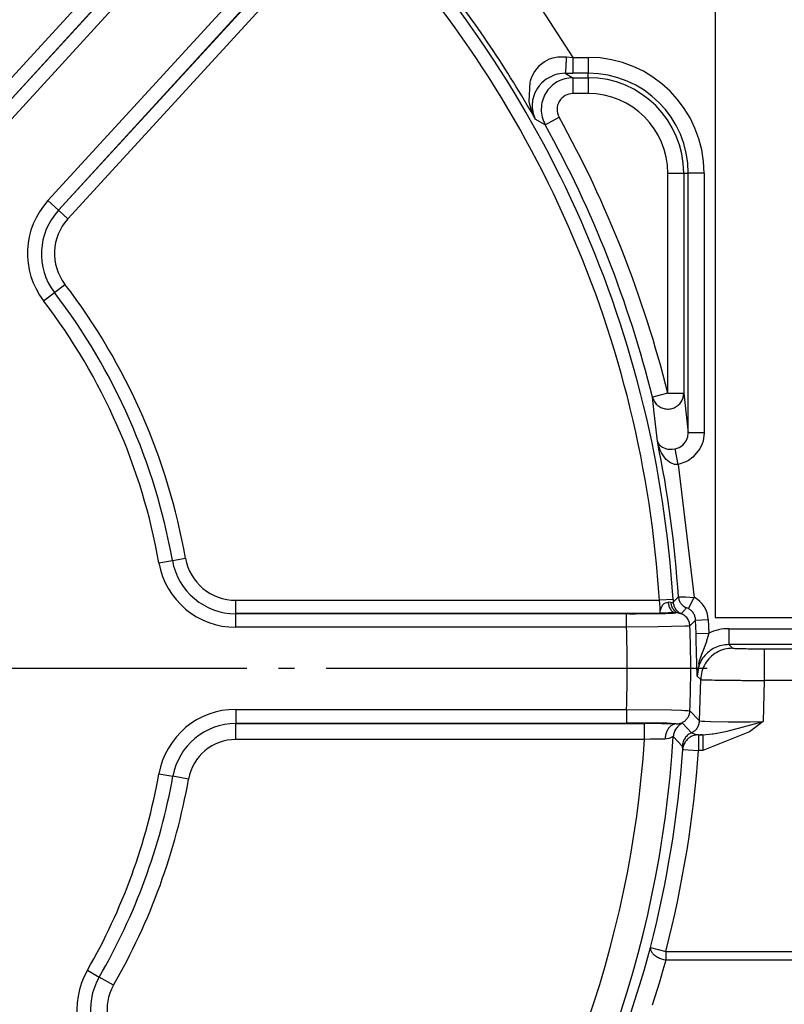
# Model space of a CAD drawing. Units: inches. Extents: x 0 to 1210, y 0 to 831.
# Drawn here: x 360 to 365, y 79 to 85 of the extents above; entities that cross this region are included whole.
import ezdxf

# ---------------------------------------------------------------- set-up
doc = ezdxf.new("R2010")
doc.units = ezdxf.units.IN
doc.linetypes.add('DOT_CENTER', pattern=[14, 12, -1, 0, -1])
doc.layers.add('1', color=7, linetype='Continuous')

# ---------------------------------------------------------------- blocks, each defined once
blk = doc.blocks.new('527-146-2-0209_Drehgeberplatine', base_point=(1823.268, 404.777))
at = {"color": 1, "linetype": 'Continuous'}
for p, q in [((1823.268, 439.777), (1823.268, 404.777)), ((1823.268, 404.777), (1863.268, 404.777))]:
    blk.add_line(p, q, dxfattribs=at)
blk = doc.blocks.new('527-146-1-0114_Drehgeber__234', base_point=(1674.2, 350.627))
blk.add_blockref('527-146-2-0209_Drehgeberplatine', (1823.268, 404.777))
blk = doc.blocks.new('527-146-6-0850__237', base_point=(1737.896, 350.177))
at = {"color": 124, "linetype": 'Continuous'}
for p, q in [((1799.701, 420.253), (1808.788, 430.17)), ((1809.105, 429.88), (1800.033, 419.949)), ((1800.033, 419.949), (1808.094, 428.746)), ((1808.411, 428.456), (1800.35, 419.659)), ((1802.588, 417.608), (1811.591, 427.433)), ((1811.895, 427.173), (1802.883, 417.338)), ((1802.255, 417.912), (1810.23, 426.615)), ((1810.547, 426.325), (1802.588, 417.608)), ((1817.686, 424.127), (1818.78, 422.427)), ((1817.734, 422.166), (1817.822, 422.244)), ((1817.822, 422.244), (1817.903, 422.3)), ((1817.903, 422.3), (1818.054, 422.377)), ((1818.054, 422.377), (1818.165, 422.415)), ((1818.165, 422.415), (1818.31, 422.445)), ((1818.31, 422.445), (1818.582, 422.448)), ((1818.582, 422.448), (1818.78, 422.427)), ((1818.78, 422.427), (1818.78, 421.927)), ((1818.78, 422.427), (1819.268, 422.427)), ((1819.268, 422.427), (1819.268, 421.927)), ((1817.495, 421.813), (1817.567, 421.954)), ((1817.567, 421.954), (1817.585, 421.984)), ((1817.585, 421.984), (1817.734, 422.166)), ((1818.293, 421.896), (1818.214, 421.873)), ((1818.548, 421.927), (1818.293, 421.896)), ((1818.548, 421.927), (1818.789, 421.786)), ((1819.268, 421.927), (1818.78, 421.927)), ((1819.268, 421.786), (1819.268, 421.927)), ((1817.413, 421.035), (1817.439, 421.648)), ((1817.439, 421.648), (1817.449, 421.684)), ((1817.449, 421.684), (1817.495, 421.813)), ((1817.808, 421.621), (1817.722, 421.525)), ((1817.944, 421.735), (1817.808, 421.621)), ((1818.214, 421.873), (1817.944, 421.735)), ((1818.789, 421.786), (1819.268, 421.786)), ((1818.789, 421.786), (1818.789, 421.286)), ((1819.268, 421.786), (1819.268, 421.286)), ((1817.589, 421.304), (1817.563, 421.241)), ((1817.674, 421.459), (1817.589, 421.304)), ((1817.722, 421.525), (1817.674, 421.459)), ((1819.268, 421.286), (1818.789, 421.286)), ((1817.442, 420.896), (1817.413, 421.035)), ((1817.519, 421.08), (1817.502, 420.923)), ((1817.563, 421.241), (1817.519, 421.08)), ((1817.482, 420.758), (1817.442, 420.896)), ((1817.604, 420.478), (1817.482, 420.758)), ((1817.502, 420.923), (1817.503, 420.866)), ((1817.503, 420.866), (1817.505, 420.832)), ((1817.505, 420.832), (1817.533, 420.663)), ((1817.533, 420.663), (1817.604, 420.478)), ((1817.915, 420.301), (1817.604, 420.478)), ((1817.915, 420.301), (1818.352, 420.544)), ((1821.777, 411.843), (1821.777, 418.777)), ((1821.777, 418.777), (1822.277, 418.777)), ((1822.277, 418.777), (1822.277, 411.843)), ((1822.277, 418.777), (1822.419, 418.777)), ((1822.419, 410.599), (1822.419, 418.777)), ((1822.919, 418.777), (1822.419, 418.777)), ((1822.919, 418.777), (1822.919, 410.599)), ((1802.255, 417.912), (1802.588, 417.608)), ((1802.588, 417.608), (1802.883, 417.338)), ((1802.458, 415.019), (1802.792, 415.275)), ((1802.117, 414.758), (1802.458, 415.019)), ((1821.777, 411.843), (1821.292, 411.722)), ((1821.35, 411.225), (1821.292, 411.722)), ((1821.777, 411.843), (1822.277, 411.843)), ((1822.277, 411.843), (1822.357, 411.164)), ((1821.446, 410.332), (1821.35, 411.225)), ((1822.357, 411.164), (1822.419, 410.599)), ((1822.355, 410.344), (1822.39, 410.423)), ((1822.39, 410.423), (1822.403, 410.467)), ((1822.403, 410.467), (1822.419, 410.599)), ((1822.568, 410.599), (1822.419, 410.599)), ((1822.919, 410.599), (1822.568, 410.599)), ((1822.919, 410.599), (1822.885, 410.338)), ((1821.479, 410.208), (1821.446, 410.332)), ((1821.446, 410.332), (1821.465, 410.282)), ((1821.465, 410.282), (1821.495, 410.235)), ((1821.537, 410.054), (1821.479, 410.208)), ((1821.495, 410.235), (1821.541, 410.187)), ((1821.541, 410.187), (1821.572, 410.164)), ((1821.572, 410.164), (1821.604, 410.144)), ((1821.604, 410.144), (1821.699, 410.104)), ((1821.699, 410.104), (1821.769, 410.087)), ((1822.01, 410.089), (1822.136, 410.131)), ((1822.136, 410.131), (1822.246, 410.205)), ((1822.246, 410.205), (1822.335, 410.309)), ((1822.335, 410.309), (1822.355, 410.344)), ((1822.787, 410.097), (1822.566, 409.827)), ((1822.859, 410.255), (1822.787, 410.097)), ((1822.885, 410.338), (1822.859, 410.255)), ((1821.577, 409.972), (1821.537, 410.054)), ((1821.683, 409.811), (1821.577, 409.972)), ((1821.726, 409.761), (1821.683, 409.811)), ((1821.769, 410.087), (1821.826, 410.08)), ((1821.826, 410.08), (1821.916, 410.078)), ((1821.916, 410.078), (1822.01, 410.089)), ((1822.098, 409.604), (1822.01, 410.089)), ((1822.566, 409.827), (1822.424, 409.725)), ((1821.829, 409.672), (1821.726, 409.761)), ((1821.86, 409.653), (1821.829, 409.672)), ((1821.887, 409.638), (1821.86, 409.653)), ((1821.988, 409.604), (1821.887, 409.638)), ((1822.098, 409.604), (1821.988, 409.604)), ((1822.346, 409.684), (1822.098, 409.604)), ((1822.098, 409.604), (1822.611, 405.413)), ((1822.424, 409.725), (1822.346, 409.684)), ((1805.751, 406.498), (1806.174, 406.573)), ((1806.174, 406.573), (1806.588, 406.647)), ((1808.17, 404.9), (1808.17, 405.32)), ((1808.17, 405.32), (1821.511, 405.32)), ((1821.94, 405.347), (1821.511, 405.32)), ((1821.524, 405.205), (1821.511, 405.32)), ((1821.534, 405.101), (1821.524, 405.205)), ((1821.563, 405.072), (1821.593, 405.141)), ((1821.593, 405.141), (1821.612, 405.169)), ((1821.612, 405.169), (1821.665, 405.216)), ((1821.665, 405.216), (1821.705, 405.238)), ((1821.705, 405.238), (1821.784, 405.265)), ((1821.784, 405.265), (1821.817, 405.27)), ((1821.817, 405.27), (1821.869, 405.265)), ((1821.869, 405.265), (1821.913, 405.254)), ((1821.913, 405.254), (1821.945, 405.257)), ((1821.94, 405.347), (1821.945, 405.257)), ((1821.945, 405.257), (1822.109, 405.431)), ((1822.109, 405.431), (1822.134, 405.431)), ((1822.134, 405.431), (1822.198, 405.43)), ((1822.198, 405.43), (1822.336, 405.426)), ((1822.336, 405.426), (1822.467, 405.421)), ((1822.424, 405.06), (1822.611, 405.413)), ((1822.467, 405.421), (1822.611, 405.413)), ((1821.538, 404.92), (1808.17, 404.9)), ((1808.17, 404.47), (1808.17, 404.9)), ((1808.17, 404.9), (1820.475, 404.9)), ((1820.475, 404.47), (1820.475, 404.9)), ((1821.54, 404.991), (1821.534, 405.101)), ((1821.538, 404.92), (1821.54, 404.991)), ((1821.538, 404.92), (1821.54, 404.991)), ((1822.054, 404.933), (1821.538, 404.92)), ((1821.54, 404.991), (1821.555, 405.039)), ((1821.555, 405.039), (1821.563, 405.072)), ((1822.123, 404.919), (1822.054, 404.933)), ((1822.204, 404.907), (1822.123, 404.919)), ((1822.369, 405.082), (1822.204, 404.907)), ((1822.424, 405.06), (1822.369, 405.082)), ((1822.474, 404.513), (1822.43, 404.507)), ((1822.651, 404.699), (1822.474, 404.513)), ((1822.651, 404.699), (1823.051, 404.716)), ((1822.666, 404.275), (1822.651, 404.699)), ((1823.051, 404.716), (1823.066, 404.288)), ((1820.475, 404.47), (1808.17, 404.47)), ((1821.475, 404.481), (1820.475, 404.47)), ((1822.312, 404.501), (1821.475, 404.481)), ((1822.38, 404.504), (1822.312, 404.501)), ((1822.43, 404.507), (1822.38, 404.504)), ((1822.666, 404.275), (1823.066, 404.288)), ((1822.673, 404.068), (1822.666, 404.275)), ((1823.066, 404.288), (1823.019, 404.108)), ((1823.698, 404.427), (1823.698, 403.927)), ((1823.698, 404.427), (1843.982, 404.427)), ((1822.698, 402.934), (1822.673, 404.068)), ((1822.962, 403.936), (1822.885, 403.736)), ((1822.989, 404.012), (1822.962, 403.936)), ((1822.998, 404.042), (1822.989, 404.012)), ((1823.019, 404.108), (1822.998, 404.042)), ((1823.698, 403.927), (1823.813, 403.811)), ((1843.982, 403.927), (1823.698, 403.927)), ((1822.837, 403.609), (1822.758, 403.367)), ((1822.859, 403.667), (1822.837, 403.609)), ((1822.885, 403.736), (1822.859, 403.667)), ((1824.813, 403.794), (1844.268, 403.794)), ((1824.813, 403.794), (1824.813, 402.794)), ((1822.749, 403.278), (1822.698, 402.934)), ((1822.758, 403.367), (1822.746, 403.321)), ((1822.746, 403.321), (1822.749, 403.278)), ((1822.813, 402.821), (1822.698, 402.934)), ((1822.777, 401.522), (1822.813, 402.821)), ((1824.813, 402.794), (1824.777, 401.501)), ((1844.511, 402.794), (1824.813, 402.794)), ((1808.17, 401.885), (1808.17, 401.436)), ((1808.17, 401.885), (1820.475, 401.885)), ((1820.475, 401.885), (1820.475, 401.455)), ((1820.475, 401.885), (1821.889, 401.865)), ((1821.889, 401.865), (1822.207, 401.857)), ((1822.207, 401.857), (1822.312, 401.853)), ((1822.312, 401.853), (1822.379, 401.85)), ((1822.379, 401.85), (1822.406, 401.849)), ((1822.406, 401.849), (1822.474, 401.841)), ((1822.474, 401.841), (1822.777, 401.522)), ((1820.475, 401.455), (1808.17, 401.436)), ((1808.17, 400.936), (1808.17, 401.436)), ((1808.17, 401.436), (1821.042, 401.436)), ((1821.042, 400.936), (1821.042, 401.436)), ((1822.044, 401.428), (1822.24, 401.451)), ((1822.24, 401.451), (1822.523, 401.15)), ((1822.777, 401.522), (1822.85, 401.512)), ((1822.85, 401.512), (1822.94, 401.508)), ((1822.94, 401.508), (1823.124, 401.503)), ((1823.124, 401.503), (1823.675, 401.497)), ((1823.675, 401.497), (1824.369, 401.497)), ((1824.002, 401.292), (1824.777, 401.501)), ((1824.777, 401.501), (1824.349, 401.174)), ((1824.369, 401.497), (1824.777, 401.501)), ((1822.523, 401.15), (1822.556, 401.134)), ((1822.556, 401.134), (1822.635, 401.108)), ((1822.635, 401.108), (1822.747, 401.087)), ((1824.349, 401.174), (1822.877, 400.587)), ((1822.877, 401.087), (1823.174, 401.109)), ((1823.174, 401.109), (1823.209, 401.114)), ((1823.209, 401.114), (1823.266, 401.123)), ((1823.266, 401.123), (1823.645, 401.202)), ((1823.645, 401.202), (1823.714, 401.219)), ((1823.714, 401.219), (1824.002, 401.292)), ((1821.042, 400.936), (1808.17, 400.936)), ((1821.221, 400.942), (1821.042, 400.936)), ((1821.55, 400.95), (1821.221, 400.942)), ((1821.687, 400.951), (1821.55, 400.95)), ((1821.809, 400.969), (1821.687, 400.951)), ((1821.838, 400.979), (1821.809, 400.969)), ((1821.949, 401.027), (1821.838, 400.979)), ((1822.234, 400.712), (1821.949, 401.027)), ((1822.747, 401.087), (1822.747, 400.587)), ((1822.747, 401.087), (1822.877, 401.087)), ((1822.877, 401.087), (1822.877, 400.587)), ((1822.248, 400.623), (1822.234, 400.712)), ((1822.248, 400.623), (1822.747, 400.587)), ((1822.877, 400.587), (1822.747, 400.587)), ((1805.751, 399.856), (1806.193, 399.777)), ((1806.685, 399.69), (1806.193, 399.777)), ((1821.027, 393.659), (1821.229, 394.381)), ((1821.229, 394.381), (1821.713, 394.257)), ((1821.713, 393.987), (1821.622, 393.668)), ((1821.713, 394.257), (1846.368, 394.257)), ((1821.713, 394.257), (1821.713, 393.987)), ((1846.368, 393.987), (1821.713, 393.987)), ((1803.497, 393.665), (1803.869, 393.45)), ((1820.897, 393.219), (1821.027, 393.659)), ((1821.622, 393.668), (1821.509, 393.287)), ((1804.319, 393.191), (1803.869, 393.45)), ((1820.804, 392.919), (1820.897, 393.219)), ((1821.509, 393.287), (1821.357, 392.798)), ((1820.559, 392.16), (1820.804, 392.919)), ((1821.357, 392.798), (1821.282, 392.565))]:
    blk.add_line(p, q, dxfattribs=at)
for centre, radius, start, end in [((1787, 403.177), 35.007, 3.5534, 43.9466), ((1787, 403.177), 34.577, 3.5534, 43.9466), ((1787, 403.177), 35.156, 29.4806, 38.2962), ((1819.268, 418.777), 3.65, 0, 90), ((1819.268, 418.777), 3.15, 0, 90), ((1819.268, 418.777), 3.009, 0, 90), ((1818.789, 420.786), 0.5, 89.9895, 208.9935), ((1819.268, 418.777), 2.509, 0, 90), ((1787, 403.177), 35.84, 13.9917, 28.983), ((1787, 403.177), 35.341, 13.9917, 28.983), ((1804.067, 416.252), 2.457, 137.5, 217.4552), ((1804.067, 416.236), 2.017, 137.1489, 217.1059), ((1804.067, 416.236), 2.017, 137.1489, 217.1059), ((1804.067, 416.252), 1.607, 137.5, 217.4552), ((1787, 403.177), 19.893, 10.0448, 37.4552), ((1787, 403.177), 19.043, 10.0448, 37.4552), ((1787, 403.177), 19.472, 10.0448, 37.4552), ((1787, 403.177), 19.472, 10.0448, 37.4552), ((1787, 403.177), 35.182, 3.6736, 11.7341), ((1808.17, 406.927), 2.457, 190.0448, 270), ((1808.17, 406.927), 2.028, 190.0448, 270), ((1808.17, 406.927), 2.028, 190.0448, 270), ((1808.17, 406.927), 1.607, 190.0448, 270), ((1822.221, 404.681), 0.83, 2.4401, 61.9647), ((1787, 403.177), 35.499, 357.8438, 2.1562), ((1787, 403.177), 33.5, 357.7888, 2.2112), ((1823.699, 402.922), 1.505, 90.0403, 114.8609), ((1808.17, 399.427), 2.457, 90, 169.9552), ((1808.17, 399.427), 2.009, 90, 169.9552), ((1808.17, 399.427), 2.009, 90, 169.9552), ((1808.17, 399.427), 1.509, 90, 169.9552), ((1787, 403.177), 34.116, 323.7541, 356.233), ((1787, 403.177), 35.015, 323.5069, 356.4802), ((1787, 403.177), 35.341, 345.5887, 355.8552), ((1787, 403.177), 35.84, 345.5887, 355.8552), ((1787, 403.177), 19.043, 330.0319, 349.9552), ((1787.019, 403.229), 19.482, 329.8731, 349.7965), ((1787.019, 403.229), 19.482, 329.8731, 349.7965), ((1787, 403.177), 19.991, 330.0319, 349.9552), ((1805.626, 392.437), 2.457, 150.0319, 229.9871), ((1805.626, 392.437), 2.028, 150.0319, 229.9871), ((1805.626, 392.437), 2.028, 150.0319, 229.9871), ((1805.626, 392.437), 1.509, 150.0319, 229.9871)]:
    blk.add_arc(centre, radius, start, end, dxfattribs=at)
for points in [[(1818.548, 421.927), (1818.554, 421.947), (1818.565, 422.001), (1818.572, 422.084), (1818.577, 422.192), (1818.581, 422.316), (1818.582, 422.448)], [(1818.548, 421.927), (1818.664, 421.927), (1818.78, 421.927)], [(1818.789, 421.786), (1818.533, 421.752), (1818.293, 421.654), (1818.087, 421.497), (1817.928, 421.293), (1817.827, 421.055), (1817.79, 420.799), (1817.82, 420.542), (1817.915, 420.301)], [(1821.292, 411.722), (1821.347, 411.59), (1821.437, 411.479), (1821.556, 411.398), (1821.693, 411.354), (1821.837, 411.351), (1821.977, 411.389), (1822.099, 411.465), (1822.195, 411.572), (1822.256, 411.701), (1822.277, 411.843)], [(1821.784, 405.265), (1821.813, 405.132), (1821.869, 405.023), (1821.948, 404.951), (1822.054, 404.933)], [(1821.869, 405.265), (1821.892, 405.142), (1821.946, 405.037), (1822.026, 404.96), (1822.123, 404.919)], [(1821.945, 405.257), (1821.969, 405.145), (1822.023, 405.044), (1822.1, 404.957), (1822.204, 404.907)], [(1822.109, 405.431), (1822.133, 405.319), (1822.188, 405.218), (1822.269, 405.137), (1822.369, 405.082)], [(1820.475, 404.9), (1820.848, 404.9), (1821.2, 404.903), (1821.51, 404.906), (1821.761, 404.911), (1821.941, 404.918), (1822.054, 404.933)], [(1822.474, 404.513), (1822.445, 404.654), (1822.37, 404.778), (1822.253, 404.871), (1822.123, 404.919)], [(1822.651, 404.699), (1822.632, 404.809), (1822.585, 404.91), (1822.514, 404.995), (1822.424, 405.06)], [(1823.698, 403.927), (1823.472, 403.901), (1823.257, 403.825), (1823.066, 403.702), (1822.907, 403.539), (1822.789, 403.345), (1822.718, 403.128)], [(1823.813, 403.811), (1823.556, 403.778), (1823.316, 403.679), (1823.109, 403.522), (1822.95, 403.317), (1822.849, 403.078), (1822.813, 402.821)], [(1823.813, 403.811), (1823.859, 403.808), (1823.987, 403.802), (1824.184, 403.798), (1824.434, 403.796)], [(1824.434, 403.796), (1824.62, 403.795), (1824.813, 403.794)], [(1822.813, 402.821), (1822.934, 402.816), (1823.092, 402.812), (1823.411, 402.807), (1823.823, 402.802), (1824.301, 402.798), (1824.813, 402.794)], [(1822.044, 401.428), (1822.163, 401.445), (1822.264, 401.488), (1822.348, 401.553), (1822.414, 401.638), (1822.457, 401.736), (1822.474, 401.841)], [(1822.044, 401.428), (1821.943, 401.43), (1821.813, 401.442), (1821.563, 401.447), (1821.242, 401.451), (1820.871, 401.454), (1820.475, 401.455)], [(1822.044, 401.428), (1821.83, 401.431), (1821.585, 401.434), (1821.319, 401.435), (1821.042, 401.436)], [(1822.044, 401.428), (1821.955, 401.411), (1821.871, 401.363), (1821.799, 401.288), (1821.742, 401.19), (1821.704, 401.075), (1821.687, 400.951)], [(1822.044, 401.428), (1821.955, 401.411), (1821.871, 401.363), (1821.799, 401.288), (1821.742, 401.19), (1821.704, 401.075), (1821.687, 400.951)], [(1822.24, 401.451), (1822.126, 401.379), (1822.036, 401.279), (1821.976, 401.159), (1821.949, 401.027)], [(1822.523, 401.15), (1822.623, 401.213), (1822.703, 401.3), (1822.755, 401.406), (1822.777, 401.522)], [(1822.523, 401.15), (1822.409, 401.079), (1822.318, 400.98), (1822.258, 400.858), (1822.234, 400.712)], [(1822.747, 401.087), (1822.623, 401.071), (1822.507, 401.025), (1822.406, 400.953), (1822.326, 400.857), (1822.265, 400.747), (1822.248, 400.623)], [(1822.747, 401.087), (1822.623, 401.071), (1822.507, 401.025), (1822.406, 400.953), (1822.326, 400.857), (1822.265, 400.747), (1822.248, 400.623)], [(1822.747, 401.087), (1822.809, 401.088), (1822.877, 401.087)], [(1821.229, 394.381), (1821.231, 394.305), (1821.272, 394.225), (1821.348, 394.147), (1821.452, 394.078), (1821.577, 394.023), (1821.713, 393.987)]]:
    blk.add_spline(points, degree=3, dxfattribs=at)
at = {"layer": '1', "color": 3, "linetype": 'DOT_CENTER'}
blk.add_line((1823.015, 403.177), (1750.985, 403.177), dxfattribs=at)
blk = doc.blocks.new('527-146-1-0110__238', base_point=(1737.896, 350.177))
blk.add_blockref('527-146-6-0850__237', (1737.896, 350.177))
blk = doc.blocks.new('527-146-1-0100_Getriebe_EMDPrimus__243', base_point=(1674.2, 350.177))
for name, p in [('527-146-1-0110__238', (1737.896, 350.177)), ('527-146-1-0114_Drehgeber__234', (1674.2, 350.627))]:
    blk.add_blockref(name, p)
blk = doc.blocks.new('70106-1-1100_148391_MGE-KAG__247', base_point=(1628.6, 347.012))
blk.add_blockref('527-146-1-0100_Getriebe_EMDPrimus__243', (1674.2, 350.177))
blk = doc.blocks.new('70106-1-0172__276', base_point=(1457.524, 341.082))
blk.add_blockref('70106-1-1100_148391_MGE-KAG__247', (1628.6, 347.012))
blk = doc.blocks.new('70106-ep26-20__277', base_point=(1457.524, 341.082))
blk.add_blockref('70106-1-0172__276', (1457.524, 341.082))
blk = doc.blocks.new('70106-ep26__343', base_point=(1387, 341.082))
blk.add_blockref('70106-ep26-20__277', (1457.524, 341.082))
blk = doc.blocks.new('TV1', base_point=(2455, 400))
blk.add_blockref('70106-ep26__343', (1387, 341.082))

msp = doc.modelspace()

# ---------------------------------------------------------------- block references
at = {"xscale": 0.2, "yscale": 0.2, "zscale": 0.2}
msp.add_blockref('TV1', (491, 80), dxfattribs=at)

doc.saveas('drawing.dxf')
